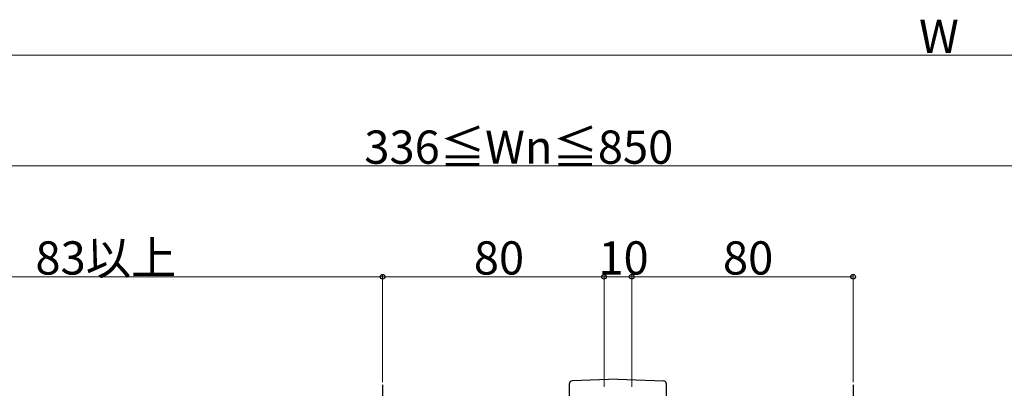
# Model space of a CAD drawing. Extents: x 0 to 1980, y 0 to 3204.
# Drawn here: x 950 to 1306, y 2696 to 2829 of the extents above; entities that cross this region are included whole.
import ezdxf

# ---------------------------------------------------------------- set-up
doc = ezdxf.new("R2010")
doc.units = 0
doc.linetypes.add('YCENTER_1', pattern=[13, 10, -1, 1, -1])
doc.layers.add('YKK_13', color=4, linetype='CONTINUOUS', lineweight=30)
doc.layers.add('YKK_D', color=6, linetype='CONTINUOUS', lineweight=13)
doc.styles.get("Standard").update_dxf_attribs({"font": 'txt', "bigfont": 'BIGFONT'})

msp = doc.modelspace()

# ---------------------------------------------------------------- linework, layer by layer
at = {"layer": 'YKK_13', "linetype": 'YCENTER_1'}
for p, q in [((1081.28, 2696.99), (1081.28, 2493.49)), ((1251.28, 2696.99), (1251.28, 2493.49))]:
    msp.add_line(p, q, dxfattribs=at)
at = {"layer": 'YKK_13'}
for p, q in [((1148.78, 2493.07), (1148.78, 2697.42)), ((1148.78, 2697.25), (1148.78, 2697.42)), ((1166.28, 2698.99), (1149.75, 2698.42)), ((1166.28, 2698.99), (1182.82, 2698.42)), ((1183.78, 2697.42), (1183.78, 2697.25)), ((1183.78, 2697.42), (1183.78, 2493.07))]:
    msp.add_line(p, q, dxfattribs=at)
for centre, start, end in [((1149.78, 2697.42), 92, 180), ((1182.78, 2697.42), 0, 88)]:
    msp.add_arc(centre, 1, start, end, dxfattribs=at)
at = {"layer": 'YKK_D'}
for p, q in [((780.28, 2816), (1776.28, 2816)), ((866.28, 2776), (1366.28, 2776)), ((1081.28, 2736), (866.28, 2736)), ((1081.28, 2697.99), (1081.28, 2737)), ((1081.28, 2697.99), (1081.28, 2737)), ((1161.28, 2736), (1081.28, 2736)), ((1161.28, 2696.24), (1161.28, 2737)), ((1161.28, 2696.24), (1161.28, 2737)), ((1161.28, 2736), (1171.28, 2736)), ((1171.28, 2696.24), (1171.28, 2737)), ((1171.28, 2696.24), (1171.28, 2737)), ((1171.28, 2736), (1251.28, 2736)), ((1251.28, 2697.99), (1251.28, 2737))]:
    msp.add_line(p, q, dxfattribs=at)
at = {"layer": 'YKK_D', "linetype": 'ByBlock', "lineweight": -2}
for centre in [(1081.28, 2736), (1081.28, 2736), (1161.28, 2736), (1161.28, 2736), (1171.28, 2736), (1171.28, 2736), (1251.28, 2736)]:
    msp.add_circle(centre, 0.85, dxfattribs=at)

# ---------------------------------------------------------------- texts
at = {"layer": 'YKK_D'}
for s, p in [('W', (1275.08, 2816.8)), ('336≦Wn≦850', (1074.68, 2776.8)), ('83以上', (955.86, 2736.8)), ('80', (1114.24, 2736.8)), ('10', (1159.24, 2736.8)), ('80', (1204.24, 2736.8))]:
    msp.add_text(s, height=12, dxfattribs=at).set_placement(p)

doc.saveas('drawing.dxf')
